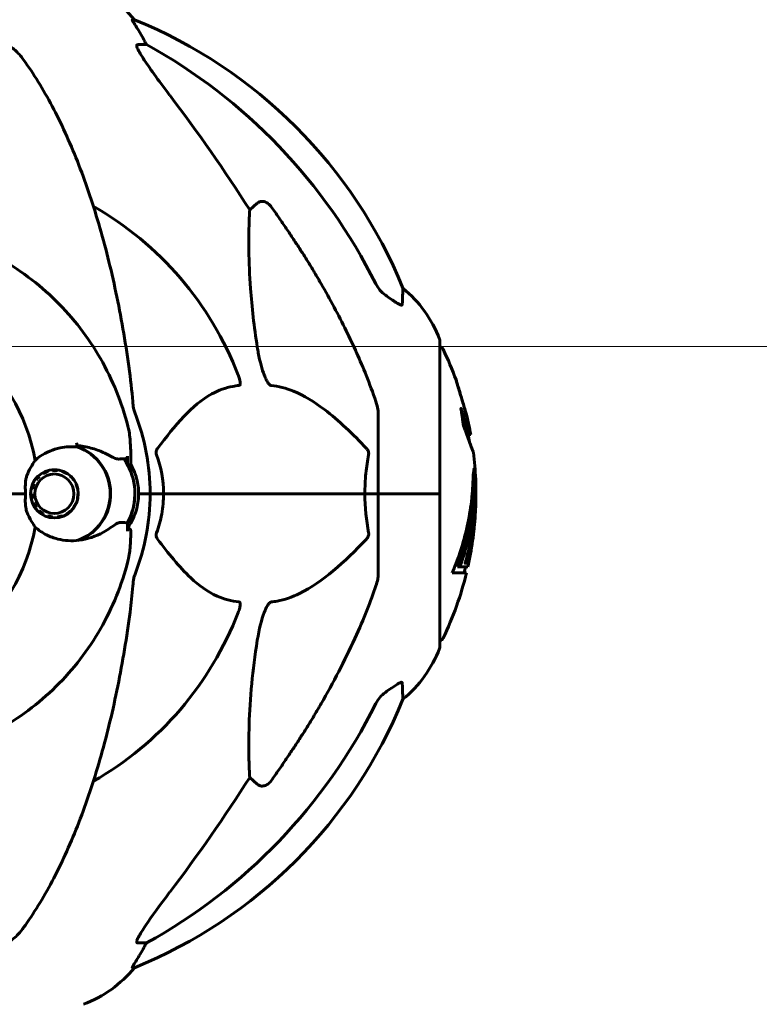
# Model space of a CAD drawing. Units: millimetres. Extents: x 5586 to 12481, y -1000 to 12805.
# Drawn here: x 9804 to 9955, y 10789 to 10990 of the extents above; entities that cross this region are included whole.
import ezdxf

# ---------------------------------------------------------------- set-up
doc = ezdxf.new("R2010")
doc.units = ezdxf.units.MM
doc.header["$LTSCALE"] = 50
doc.layers.add('Widoczne (ISO)', color=7, linetype='Continuous', lineweight=60)
doc.layers.add('Wymiar (ISO)', color=116, linetype='Continuous', lineweight=18)
doc.styles.add('Tekst etykiety (ISO)', font='tahoma.ttf')
doc.dimstyles.new('Domyślne (ISO)', dxfattribs={"dimscale": 50, "dimtxt": 3.5, "dimasz": 2.5, "dimexe": 3.175, "dimexo": 0, "dimgap": 0.762, "dimtad": 1, "dimtoh": 1, "dimdec": 0, "dimrnd": 1e-08, "dimzin": 0, "dimtxsty": 'Tekst etykiety (ISO)', "dimcen": 0.09, "dimdle": 10, "dimclrd": 256, "dimclre": 256, "dimclrt": 256, "dimadec": 0, "dimazin": 0, "dimtfac": 0.714286, "dimtdec": 0, "dimtmove": 0, "dimatfit": 3, "dimfxl": 0, "dimtolj": 1, "dimtzin": 0, "dimlwd": -1, "dimlwe": -1, "dimarcsym": 0})

# ---------------------------------------------------------------- blocks, each defined once
blk = doc.blocks.new('*D3')
at = {"layer": 'Defpoints', "color": 0}
for p in [(9785.12, 10923.27), (10245.27, 10923.27), (9208.99, 10393.12)]:
    blk.add_point(p, dxfattribs=at)
at = {"layer": 'Wymiar (ISO)'}
for p, q in [((9785.12, 10923.27), (10404.02, 10923.27)), ((10245.27, 10518.12), (10245.27, 10798.27))]:
    blk.add_line(p, q, dxfattribs=at)
for points in [[(10224.44, 10798.27), (10266.1, 10798.27), (10245.27, 10923.27)], [(10224.44, 10518.12), (10266.1, 10518.12), (10245.27, 10393.12)]]:
    blk.add_solid(points, dxfattribs=at)
at = {"layer": 'Wymiar (ISO)', "insert": (10024.88, 10658.2), "char_height": 175, "attachment_point": 2, "rotation": 90, "style": 'Tekst etykiety (ISO)'}
blk.add_mtext('\\A1;530', dxfattribs=at)

msp = doc.modelspace()

# ---------------------------------------------------------------- linework, layer by layer
at = {"layer": 'Widoczne (ISO)'}
for p, q in [((9827.2, 10990.17), (9826.76, 10990.17)), ((9827.85, 10985.07), (9829.68, 10985.07)), ((9850.79, 10951.22), (9852.35, 10952.6)), ((9889.71, 10893.12), (9889.71, 10924.42)), ((9877.12, 10909.76), (9877.12, 10893.12)), ((9896.04, 10905.24), (9895.53, 10905.24)), ((9825.8, 10899.06), (9825.8, 10900.79)), ((9808.58, 10897.26), (9808.52, 10897.41)), ((9809.46, 10897.83), (9809.48, 10897.67)), ((9810.44, 10897.87), (9810.45, 10898.05)), ((9811.47, 10898.03), (9811.43, 10897.87)), ((9812.39, 10897.67), (9812.45, 10897.79)), ((9812.39, 10897.67), (9812.75, 10897.67)), ((9813.36, 10897.35), (9813.29, 10897.26)), ((9806.5, 10895.14), (9806.63, 10895.07)), ((9807.12, 10895.93), (9807.01, 10896.03)), ((9807.7, 10896.8), (9807.78, 10896.67)), ((9814.09, 10896.67), (9814.15, 10896.73)), ((9814.09, 10896.67), (9814.22, 10896.67)), ((9814.81, 10895.97), (9814.75, 10895.93)), ((9815.24, 10895.07), (9815.29, 10895.09)), ((9815.24, 10895.07), (9815.3, 10895.07)), ((9804.87, 10893.12), (9797.93, 10893.12)), ((9804.87, 10893.12), (9798.47, 10893.12)), ((9806.08, 10893.12), (9806.22, 10893.12)), ((9806.33, 10894.12), (9806.19, 10894.15)), ((9815.59, 10894.13), (9815.54, 10894.12)), ((9815.64, 10893.12), (9815.7, 10893.12)), ((9815.64, 10893.12), (9815.7, 10893.12)), ((9828.06, 10893.12), (9830.42, 10893.12)), ((9828.06, 10893.12), (9830.42, 10893.12)), ((9830.42, 10893.12), (9833.16, 10893.12)), ((9833.16, 10893.12), (9830.42, 10893.12)), ((9833.16, 10893.12), (9874.37, 10893.12)), ((9874.37, 10893.12), (9833.16, 10893.12)), ((9874.37, 10893.12), (9877.12, 10893.12)), ((9877.12, 10893.12), (9874.37, 10893.12)), ((9889.65, 10893.12), (9877.12, 10893.12)), ((9877.12, 10876.48), (9877.12, 10893.12)), ((9889.65, 10893.12), (9877.12, 10893.12)), ((9889.71, 10893.12), (9889.65, 10893.12)), ((9889.65, 10893.12), (9889.71, 10893.12)), ((9889.71, 10861.82), (9889.71, 10893.12)), ((9896.97, 10894.55), (9896.47, 10894.55)), ((9806.33, 10892.13), (9806.19, 10892.09)), ((9806.5, 10891.11), (9806.63, 10891.18)), ((9815.24, 10891.18), (9815.29, 10891.16)), ((9815.59, 10892.12), (9815.54, 10892.13)), ((9815.54, 10892.13), (9815.6, 10892.13)), ((9807.12, 10890.32), (9807.01, 10890.21)), ((9807.7, 10889.45), (9807.78, 10889.58)), ((9808.58, 10888.99), (9808.52, 10888.84)), ((9813.36, 10888.9), (9813.29, 10888.99)), ((9813.29, 10888.99), (9813.49, 10888.99)), ((9814.09, 10889.58), (9814.15, 10889.51)), ((9814.81, 10890.28), (9814.74, 10890.32)), ((9814.74, 10890.32), (9814.83, 10890.32)), ((9809.45, 10888.42), (9809.48, 10888.58)), ((9810.44, 10888.37), (9810.45, 10888.2)), ((9811.47, 10888.22), (9811.43, 10888.37)), ((9811.43, 10888.37), (9812.19, 10888.37)), ((9812.39, 10888.58), (9812.45, 10888.46)), ((9825.8, 10887.19), (9825.8, 10885.46)), ((9894.25, 10879.33), (9893.73, 10879.33)), ((9894.94, 10878.92), (9894.88, 10878.92)), ((9895.28, 10878.99), (9894.9, 10878.99)), ((9892.25, 10876.96), (9895.18, 10876.96)), ((9893.84, 10878.15), (9893.31, 10878.15)), ((9895.46, 10878.15), (9893.84, 10878.15)), ((9852.35, 10833.65), (9850.79, 10835.03)), ((9829.68, 10801.17), (9827.85, 10801.17)), ((9826.76, 10796.08), (9827.2, 10796.08))]:
    msp.add_line(p, q, dxfattribs=at)
for centre, radius, start, end in [((9807.89, 10974.28), 25, 39.4456, 69.1867), ((9789.53, 10897.53), 100, 22.1283, 67.8717), ((9785.12, 10893.12), 67.82, 20.9978, 60.2417), ((9866.28, 10915.9), 25, 20.8133, 50.5544), ((9888.71, 10924.42), 1, 0, 20.8133), ((9889.49, 10922.27), 1, 25.6136, 77.2644), ((9828.69, 10893.12), 68.43, 19.8947, 25.6136), ((9785.12, 10893.12), 45.3, 0, 21.5519), ((9828.69, 10893.12), 68.43, 10.1976, 13.4214), ((9828.69, 10893.12), 67.93, 9.0009, 10.2734), ((9828.69, 10893.12), 68.43, 2.493, 7.0617), ((9785.12, 10893.12), 45.3, 338.4481, 0), ((9828.69, 10893.12), 68.43, 347.3579, 356.3934), ((9828.69, 10893.12), 68.43, 334.3864, 346.3395), ((9828.69, 10893.12), 67.93, 346.237, 347.2633), ((9785.12, 10893.12), 67.82, 299.7583, 339.0022), ((9889.49, 10863.97), 1, 282.7356, 334.3864), ((9866.28, 10870.35), 25, 309.4456, 339.1867), ((9888.71, 10861.82), 1, 339.1867, 0), ((9789.53, 10888.71), 100, 292.1283, 337.8717), ((9807.89, 10811.96), 25, 290.8133, 320.5544)]:
    msp.add_arc(centre, radius, start, end, dxfattribs=at)
for centre, major_axis, ratio, start_param, end_param in [((9807.47, 10974.28), (0, 25), 0.981627, 5.186181, 5.24781), ((9833.68, 10987.97), (0, -5), 0.981627, 5.186181, 5.330784), ((9776.02, 10883.89), (0, 115), 0.981627, 5.18345, 5.787892), ((9594.92, 10752.93), (0, -345), 0.906308, 2.183097, 2.269068), ((9769.34, 10893.12), (0, 38.66), 0.986187, 4.889732, 6.329646), ((9770.21, 10893.12), (0, -46.93), 0.986187, 1.775876, 1.795171), ((9812.3, 10893.12), (0, 10.17), 0.986187, 3.501299, 5.958125), ((9812.27, 10893.12), (0, 10.11), 0.986187, 3.473919, 5.950859), ((9814.95, 10893.12), (0, 12.5), 0.986187, 4.217455, 5.322354), ((9814.95, 10893.12), (0, -12.5), 0.986187, 1.075862, 2.06573), ((9769.34, 10893.12), (0, -38.66), 0.986187, 6.236724, 7.676638), ((9828.69, 10895.69), (67.74, 0), 0.864029, 5.978795, 5.999937), ((9828.69, 10895.69), (68.24, 0), 0.864029, 5.981102, 6.002075), ((9776.02, 10902.35), (0, 115), 0.981627, 3.636886, 4.241328), ((9594.92, 11033.32), (0, 345), 0.906308, 4.014117, 4.100088), ((9807.47, 10811.96), (0, 25), 0.981627, 4.176968, 4.238597), ((9833.68, 10798.28), (0, -5), 0.981627, 4.093994, 4.238597)]:
    msp.add_ellipse(centre, major_axis=major_axis, ratio=ratio, start_param=start_param, end_param=end_param, dxfattribs=at)
for major_axis in [(0, 4.95), (0, 4.05)]:
    msp.add_ellipse((9810.81, 10893.12), major_axis=major_axis, ratio=0.986187, dxfattribs=at)
for points, knots in [([(9828.58, 10987.04), (9828.19, 10987.71), (9827.79, 10988.37), (9827.22, 10989.29), (9827.02, 10989.61), (9826.84, 10989.93), (9826.79, 10990.02), (9826.75, 10990.11), (9826.75, 10990.13), (9826.75, 10990.16), (9826.75, 10990.17), (9826.76, 10990.17)], [0, 0, 0, 0, 0.2355522, 0.2355522, 0.4078692, 0.4078692, 0.4868555, 0.4868555, 0.5223203, 0.5223203, 0.5562282, 0.5562282, 0.5562282, 0.5562282]), ([(9801.88, 10984.61), (9802.21, 10984.4), (9802.53, 10984.15), (9803.35, 10983.4), (9803.92, 10982.76), (9804.5, 10981.96)], [0.1601511, 0.1601511, 0.1601511, 0.1601511, 0.2789651, 0.2789651, 0.5122097, 0.5122097, 0.5122097, 0.5122097]), ([(9827.85, 10985.07), (9827.76, 10985.07), (9827.71, 10985.03), (9827.65, 10984.88), (9827.65, 10984.78), (9827.69, 10984.64), (9827.7, 10984.63), (9827.7, 10984.61)], [-0.6576908, -0.6576908, -0.6576908, -0.6576908, -0.5826884, -0.5826884, -0.5093339, -0.5093339, -0.502027, -0.502027, -0.502027, -0.502027]), ([(9834.41, 10974.73), (9832.01, 10977.89), (9830.16, 10980.45), (9828.39, 10983.2), (9827.99, 10983.91), (9827.76, 10984.47), (9827.73, 10984.55), (9827.7, 10984.61)], [0, 0, 0, 0, 1.237629, 1.237629, 1.877414, 1.877414, 1.97501, 1.97501, 1.97501, 1.97501]), ([(9826.05, 10919.22), (9825.33, 10924.39), (9824.45, 10929.46), (9822.38, 10939.22), (9821.21, 10943.9), (9818.58, 10952.85), (9817.11, 10957.14), (9813.92, 10965.21), (9812.19, 10968.99), (9808.51, 10975.94), (9806.56, 10979.1), (9804.5, 10981.96)], [3.005579, 3.005579, 3.005579, 3.005579, 4.598334, 4.598334, 6.191088, 6.191088, 7.783843, 7.783843, 9.376598, 9.376598, 10.969353, 10.969353, 10.969353, 10.969353]), ([(9852.35, 10952.6), (9852.53, 10952.75), (9852.77, 10952.88), (9853.23, 10952.99), (9853.53, 10952.98), (9853.77, 10952.92), (9854.02, 10952.85), (9854.3, 10952.72), (9854.75, 10952.4), (9855, 10952.14), (9855.18, 10951.89), (9855.18, 10951.89), (9855.18, 10951.89)], [1.1896126, 1.1896126, 1.1896126, 1.1896126, 1.2625416, 1.2625416, 1.3451697, 1.3451697, 1.3451697, 1.4294982, 1.4294982, 1.5235044, 1.5235044, 1.5244962, 1.5244962, 1.5244962, 1.5244962]), ([(9852.35, 10923.13), (9851.69, 10927.34), (9851.24, 10931.35), (9850.55, 10940.68), (9850.55, 10945.62), (9850.73, 10950.17), (9850.76, 10950.7), (9850.79, 10951.22)], [-5.840532, -5.840532, -5.840532, -5.840532, -4.31233, -4.31233, -2.04169, -2.04169, -1.725442, -1.725442, -1.725442, -1.725442]), ([(9825.86, 10906.95), (9824.62, 10911.78), (9822.73, 10916.45), (9817.76, 10925.11), (9814.69, 10929.1), (9807.58, 10936.11), (9803.54, 10939.13), (9794.79, 10943.96), (9790.09, 10945.77), (9780.35, 10948.04), (9775.33, 10948.5), (9770.34, 10948.26)], [3.395933, 3.395933, 3.395933, 3.395933, 3.668517, 3.668517, 3.9411, 3.9411, 4.213683, 4.213683, 4.486267, 4.486267, 4.75885, 4.75885, 4.75885, 4.75885]), ([(9865.42, 10936.1), (9867.23, 10932.96), (9868.95, 10929.75), (9872.02, 10923.5), (9873.4, 10920.46), (9875.34, 10915.59), (9876.01, 10913.8), (9876.61, 10911.99)], [-2.923859, -2.923859, -2.923859, -2.923859, -1.830403, -1.830403, -0.841646, -0.841646, -0.273627, -0.273627, -0.273627, -0.273627]), ([(9876.62, 10936.08), (9876.85, 10935.63), (9877.13, 10935.2), (9877.79, 10934.43), (9878.16, 10934.08), (9878.57, 10933.79)], [0, 0, 0, 0, 0.1541921, 0.1541921, 0.3066562, 0.3066562, 0.3066562, 0.3066562]), ([(9882.02, 10931.85), (9882.02, 10931.8), (9881.99, 10931.76), (9881.91, 10931.73), (9881.86, 10931.73), (9881.71, 10931.76), (9881.61, 10931.79), (9881.35, 10931.92), (9881.17, 10932.02), (9880.7, 10932.3), (9880.37, 10932.52), (9879.63, 10933.03), (9879.25, 10933.3), (9878.89, 10933.57)], [0, 0, 0, 0, 0.0405527, 0.0405527, 0.0770027, 0.0770027, 0.1196644, 0.1196644, 0.1860906, 0.1860906, 0.2931262, 0.2931262, 0.4025768, 0.4025768, 0.4025768, 0.4025768]), ([(9882.16, 10935.2), (9882.16, 10935.2), (9882.16, 10935.1), (9882.13, 10934.43), (9882.09, 10933.4), (9882.02, 10931.85)], [-2.22432, -2.22432, -2.22432, -2.22432, -1.710872, -1.710872, -0.498651, -0.498651, -0.498651, -0.498651]), ([(9855.18, 10915.28), (9855.18, 10915.28), (9855.17, 10915.29), (9855.12, 10915.29), (9855.07, 10915.31), (9854.96, 10915.38), (9854.9, 10915.42), (9854.76, 10915.56), (9854.67, 10915.66), (9854.45, 10915.97), (9854.31, 10916.22), (9854.03, 10916.77), (9853.89, 10917.11), (9853.77, 10917.43), (9853.33, 10918.57), (9852.9, 10920.11), (9852.48, 10922.34), (9852.42, 10922.74), (9852.35, 10923.13)], [3.5334714, 3.5334714, 3.5334714, 3.5334714, 3.5360525, 3.5360525, 3.5562458, 3.5562458, 3.5793269, 3.5793269, 3.6167663, 3.6167663, 3.6956214, 3.6956214, 3.804605, 3.804605, 3.804605, 4.1935737, 4.1935737, 4.2774028, 4.2774028, 4.2774028, 4.2774028]), ([(9848.44, 10917.43), (9848.65, 10916.86), (9848.79, 10916.38), (9848.86, 10915.87), (9848.87, 10915.71), (9848.83, 10915.5), (9848.81, 10915.43), (9848.74, 10915.34), (9848.7, 10915.31), (9848.63, 10915.29), (9848.62, 10915.29), (9848.6, 10915.28)], [4.692072, 4.692072, 4.692072, 4.692072, 4.8854145, 4.8854145, 4.96663, 4.96663, 5.010038, 5.010038, 5.039388, 5.039388, 5.0498949, 5.0498949, 5.0498949, 5.0498949]), ([(9848.6, 10915.28), (9848.18, 10915.24), (9847.77, 10915.18), (9845.82, 10914.82), (9844.39, 10914.29), (9838.9, 10911.29), (9835.54, 10907.16), (9831.94, 10902.41)], [-3.292921, -3.292921, -3.292921, -3.292921, -3.092582, -3.092582, -2.344532, -2.344532, -0.096806, -0.096806, -0.096806, -0.096806]), ([(9874.69, 10902.41), (9872.01, 10905.27), (9869.06, 10908.11), (9864.04, 10911.91), (9861.93, 10913.22), (9858.2, 10914.74), (9856.68, 10915.13), (9855.18, 10915.28)], [-3.381682, -3.381682, -3.381682, -3.381682, -2.051079, -2.051079, -1.136838, -1.136838, -0.473976, -0.473976, -0.473976, -0.473976]), ([(9894.16, 10912.71), (9894.17, 10912.66), (9894.18, 10912.62), (9894.35, 10912.08), (9894.5, 10911.57), (9894.76, 10910.68), (9894.88, 10910.28), (9895.07, 10909.64), (9895.14, 10909.39), (9895.21, 10909.14), (9895.23, 10909.07), (9895.25, 10909.01), (9895.25, 10909), (9895.25, 10909.02), (9895.24, 10909.04), (9895.2, 10909.17), (9895.16, 10909.31), (9895.04, 10909.71), (9894.96, 10909.97), (9894.77, 10910.6), (9894.66, 10910.98), (9894.41, 10911.84), (9894.26, 10912.31), (9893.99, 10913.24), (9893.84, 10913.74), (9893.55, 10914.7), (9893.43, 10915.1), (9893.23, 10915.74), (9893.16, 10916), (9893.08, 10916.26), (9893.06, 10916.33), (9893.04, 10916.4), (9893.03, 10916.41), (9893.04, 10916.41), (9893.04, 10916.39), (9893.08, 10916.28), (9893.11, 10916.17), (9893.21, 10915.84), (9893.28, 10915.6), (9893.43, 10915.12), (9893.5, 10914.9), (9893.64, 10914.44), (9893.7, 10914.22), (9893.78, 10913.98), (9893.92, 10913.5), (9894.05, 10913.05), (9894.16, 10912.71)], [0.159159, 0.159159, 0.159159, 0.159159, 0.180111, 0.180111, 0.432887, 0.432887, 0.66828, 0.66828, 0.889618, 0.889618, 1.015058, 1.015058, 1.108024, 1.108024, 1.208211, 1.208211, 1.376536, 1.376536, 1.554821, 1.554821, 1.748254, 1.748254, 1.955654, 1.955654, 2.151012, 2.151012, 2.317406, 2.317406, 2.471692, 2.471692, 2.561266, 2.561266, 2.625626, 2.625626, 2.692428, 2.692428, 2.798364, 2.798364, 2.921705, 2.921705, 3.009026, 3.009026, 3.087627, 3.087627, 3.087627, 3.246786, 3.246786, 3.246786, 3.246786]), ([(9826.86, 10911.99), (9826.91, 10911.51), (9826.95, 10911.04), (9827.08, 10910.3), (9827.15, 10910.01), (9827.25, 10909.76)], [0, 0, 0, 0, 0.1541752, 0.1541752, 0.2866473, 0.2866473, 0.2866473, 0.2866473]), ([(9877.12, 10909.76), (9877.12, 10909.97), (9877.09, 10910.19), (9876.96, 10910.85), (9876.82, 10911.36), (9876.61, 10911.99)], [0, 0, 0, 0, 0.0651008, 0.0651008, 0.1767336, 0.1767336, 0.1767336, 0.1767336]), ([(9895.78, 10903.76), (9895.85, 10903.57), (9895.92, 10903.39), (9896.23, 10902.55), (9896.41, 10902.06), (9896.54, 10901.69), (9896.57, 10901.62), (9896.59, 10901.56), (9896.6, 10901.54), (9896.6, 10901.53), (9896.6, 10901.54), (9896.58, 10901.58), (9896.57, 10901.61), (9896.51, 10901.78), (9896.44, 10901.96), (9896.25, 10902.48), (9896.1, 10902.9), (9895.63, 10904.18), (9895.42, 10904.73), (9895.15, 10905.43), (9895.05, 10905.7), (9894.86, 10906.21), (9894.77, 10906.44), (9894.62, 10906.85), (9894.59, 10906.94), (9894.54, 10907.08), (9894.52, 10907.11), (9894.51, 10907.14), (9894.51, 10907.15), (9894.5, 10907.16), (9894.5, 10907.17), (9894.5, 10907.18), (9894.5, 10907.18), (9894.5, 10907.19), (9894.5, 10907.19), (9894.5, 10907.21), (9894.5, 10907.22), (9894.49, 10907.23), (9894.49, 10907.25), (9894.49, 10907.35), (9894.48, 10907.42), (9894.42, 10907.84), (9894.42, 10907.97), (9894.29, 10908.92), (9894.25, 10909.17), (9894.18, 10909.66), (9894.17, 10909.77), (9894.1, 10910.2), (9894.06, 10910.38), (9894.04, 10910.5), (9894.03, 10910.52), (9894.03, 10910.55), (9894.02, 10910.57), (9894.02, 10910.58), (9894.02, 10910.58), (9894.02, 10910.58), (9894.02, 10910.58), (9894.02, 10910.58), (9894.02, 10910.59), (9894.02, 10910.59), (9894.02, 10910.59), (9894.02, 10910.59), (9894.02, 10910.59), (9894.02, 10910.59), (9894.02, 10910.59), (9894.03, 10910.59), (9894.03, 10910.59), (9894.03, 10910.58), (9894.03, 10910.57), (9894.04, 10910.55), (9894.05, 10910.53), (9894.15, 10910.29), (9894.21, 10910.11), (9894.61, 10909.03), (9894.88, 10908.34), (9895.32, 10907.17), (9895.63, 10906.34), (9895.91, 10905.58), (9895.97, 10905.43), (9896.02, 10905.3), (9896.03, 10905.27), (9896.04, 10905.24), (9896.04, 10905.24), (9896.04, 10905.24)], [3.227902, 3.227902, 3.227902, 3.227902, 3.582662, 3.582662, 5.020836, 5.020836, 5.494911, 5.494911, 5.785278, 5.785278, 6.046356, 6.046356, 6.380431, 6.380431, 7.048375, 7.048375, 7.695694, 7.695694, 8.13367, 8.13367, 8.379756, 8.379756, 8.571324, 8.571324, 8.692566, 8.692566, 8.751433, 8.751433, 8.771919, 8.771919, 8.785911, 8.785911, 8.794965, 8.794965, 8.807208, 8.807208, 8.832194, 8.832194, 8.853922, 8.853922, 8.928845, 8.928845, 9.13158, 9.13158, 9.203479, 9.203479, 9.29044, 9.29044, 9.379579, 9.379579, 9.394239, 9.394239, 9.406798, 9.406798, 9.40982, 9.40982, 9.411393, 9.411393, 9.412538, 9.412538, 9.413951, 9.413951, 9.416417, 9.416417, 9.419133, 9.419133, 9.422197, 9.422197, 9.426989, 9.426989, 9.440756, 9.440756, 9.579448, 9.579448, 9.875519, 9.875519, 10.245186, 10.245186, 10.382811, 10.382811, 10.442767, 10.442767, 10.477447, 10.477447, 10.477447, 10.477447]), ([(9894.37, 10908.33), (9894.51, 10907.94), (9894.69, 10907.49), (9895.2, 10906.12), (9895.37, 10905.67), (9895.51, 10905.3), (9895.53, 10905.24), (9895.53, 10905.24)], [-6.481592, -6.481592, -6.481592, -6.481592, -5.878145, -5.878145, -4.467153, -4.467153, -3.585836, -3.585836, -3.585836, -3.585836]), ([(9825.86, 10906.95), (9826.08, 10906.12), (9826.15, 10905.59), (9826.28, 10904.5), (9826.32, 10904), (9826.39, 10903), (9826.41, 10902.53), (9826.45, 10901.59), (9826.46, 10901.13), (9826.48, 10900.2), (9826.49, 10899.74), (9826.49, 10899.18), (9826.5, 10899.09), (9826.5, 10899.01)], [7.7360131, 7.7360131, 7.7360131, 7.7360131, 7.8462074, 7.8462074, 7.9827698, 7.9827698, 8.1193321, 8.1193321, 8.2558945, 8.2558945, 8.3924568, 8.3924568, 8.4188249, 8.4188249, 8.4188249, 8.4188249]), ([(9806.86, 10899.94), (9807.2, 10900.25), (9807.56, 10900.53), (9809.17, 10901.65), (9810.56, 10902.22), (9813.16, 10902.75), (9814.35, 10902.81), (9815.52, 10902.68)], [-2.553905, -2.553905, -2.553905, -2.553905, -2.410923, -2.410923, -1.933986, -1.933986, -1.54469, -1.54469, -1.54469, -1.54469]), ([(9815.46, 10902.98), (9815.94, 10902.94), (9816.41, 10902.88), (9817.35, 10902.71), (9817.83, 10902.6), (9818.74, 10902.36), (9819.18, 10902.22), (9820.03, 10901.91), (9820.43, 10901.74), (9821.22, 10901.39), (9821.59, 10901.2), (9821.95, 10901)], [0.0093063, 0.0093063, 0.0093063, 0.0093063, 0.1751235, 0.1751235, 0.3502469, 0.3502469, 0.5253704, 0.5253704, 0.7004938, 0.7004938, 0.8756173, 0.8756173, 0.8756173, 0.8756173]), ([(9831.73, 10901.11), (9831.68, 10901.22), (9831.66, 10901.34), (9831.63, 10901.59), (9831.64, 10901.7), (9831.69, 10901.94), (9831.73, 10902.06), (9831.83, 10902.25), (9831.88, 10902.34), (9831.94, 10902.41)], [0.66790836, 0.66790836, 0.66790836, 0.66790836, 0.68756319, 0.68756319, 0.70698655, 0.70698655, 0.72910654, 0.72910654, 0.74763999, 0.74763999, 0.74763999, 0.74763999]), ([(9874.37, 10893.12), (9874.37, 10894.49), (9874.44, 10895.9), (9874.71, 10898.58), (9874.9, 10899.86), (9875.13, 10901.11)], [0, 0, 0, 0, 0.4098083, 0.4098083, 0.7872958, 0.7872958, 0.7872958, 0.7872958]), ([(9874.69, 10902.41), (9874.7, 10902.4), (9874.7, 10902.39), (9874.84, 10902.25), (9874.95, 10902.09), (9875.09, 10901.79), (9875.12, 10901.67), (9875.16, 10901.41), (9875.16, 10901.3), (9875.14, 10901.16), (9875.14, 10901.13), (9875.13, 10901.11)], [0.8751293, 0.8751293, 0.8751293, 0.8751293, 0.8786792, 0.8786792, 0.9337906, 0.9337906, 0.9692974, 0.9692974, 1.0016433, 1.0016433, 1.0082698, 1.0082698, 1.0082698, 1.0082698]), ([(9805.19, 10896.86), (9805.41, 10897.42), (9805.67, 10897.94), (9806.24, 10898.98), (9806.56, 10899.49), (9806.86, 10899.94)], [0, 0, 0, 0, 0.2028161, 0.2028161, 0.4461333, 0.4461333, 0.4461333, 0.4461333]), ([(9821.95, 10901), (9822.12, 10900.91), (9822.29, 10900.82), (9822.62, 10900.65), (9822.77, 10900.58), (9823.07, 10900.44), (9823.21, 10900.39), (9823.48, 10900.3), (9823.62, 10900.26), (9823.87, 10900.22), (9824, 10900.21), (9824.12, 10900.22)], [0, 0, 0, 0, 0.0831461, 0.0831461, 0.1662923, 0.1662923, 0.2494384, 0.2494384, 0.3325845, 0.3325845, 0.4157306, 0.4157306, 0.4157306, 0.4157306]), ([(9824.12, 10900.22), (9824.22, 10900.23), (9824.32, 10900.24), (9824.5, 10900.25), (9824.59, 10900.26), (9824.76, 10900.27), (9824.84, 10900.28), (9824.99, 10900.28), (9825.06, 10900.28), (9825.19, 10900.29), (9825.25, 10900.29), (9825.31, 10900.29)], [-1.2620829, -1.2620829, -1.2620829, -1.2620829, -1.1493558, -1.1493558, -1.0366287, -1.0366287, -0.9239015, -0.9239015, -0.8111744, -0.8111744, -0.6984473, -0.6984473, -0.6984473, -0.6984473]), ([(9825.8, 10900.79), (9825.8, 10900.72), (9825.79, 10900.66), (9825.74, 10900.54), (9825.71, 10900.48), (9825.62, 10900.39), (9825.56, 10900.35), (9825.44, 10900.3), (9825.38, 10900.29), (9825.31, 10900.29), (9825.31, 10900.29), (9825.31, 10900.29)], [0, 0, 0, 0, 0.01953222, 0.01953222, 0.03906445, 0.03906445, 0.05859667, 0.05859667, 0.07812889, 0.07812889, 0.07878525, 0.07878525, 0.07878525, 0.07878525]), ([(9825.8, 10886.12), (9826.03, 10886.44), (9826.24, 10886.77), (9827.06, 10888.2), (9827.51, 10889.35), (9828.01, 10891.62), (9828.1, 10892.73), (9827.97, 10894.9), (9827.76, 10895.97), (9827.17, 10897.7), (9826.86, 10898.38), (9826.5, 10899.03)], [2.517596, 2.517596, 2.517596, 2.517596, 2.612724, 2.612724, 2.91958, 2.91958, 3.20149, 3.20149, 3.477188, 3.477188, 3.660666, 3.660666, 3.660666, 3.660666]), ([(9892.25, 10876.96), (9892.42, 10877.35), (9892.58, 10877.74), (9893.17, 10879.21), (9893.57, 10880.3), (9895.03, 10884.74), (9895.79, 10888.15), (9896.27, 10892.25), (9896.33, 10892.91), (9896.42, 10894.04), (9896.45, 10894.49), (9896.52, 10895.88), (9896.53, 10896.45), (9896.59, 10897.22), (9896.61, 10897.4), (9896.64, 10897.63), (9896.65, 10897.7), (9896.69, 10898.06), (9896.71, 10898.19), (9896.76, 10898.24), (9896.77, 10898.24), (9896.84, 10898.16), (9896.89, 10897.96), (9896.94, 10897.58), (9896.97, 10897.35), (9897, 10896.96), (9897.01, 10896.86), (9897.02, 10896.73), (9897.02, 10896.69), (9897.03, 10896.6), (9897.03, 10896.55), (9897.03, 10896.4), (9897.04, 10896.29), (9897.06, 10895.85), (9897.07, 10895.39), (9897.08, 10894.2), (9897.07, 10893.87), (9897.07, 10893.36), (9897.06, 10893.28), (9897.06, 10893.23), (9897.06, 10893.22), (9897.06, 10893.21), (9897.06, 10893.21), (9897.06, 10893.2), (9897.06, 10893.2), (9897.06, 10893.2), (9897.06, 10893.21), (9897.06, 10893.21), (9897.06, 10893.22), (9897.06, 10893.25), (9897.06, 10893.27), (9897.05, 10893.44), (9897.04, 10893.7), (9897.03, 10894.09), (9897.02, 10894.24), (9897, 10894.43), (9897, 10894.48), (9896.98, 10894.56), (9896.97, 10894.56), (9896.95, 10894.53), (9896.93, 10894.47), (9896.91, 10894.29), (9896.9, 10894.17), (9896.89, 10894.02), (9896.89, 10893.93), (9896.86, 10893.23), (9896.81, 10892.37), (9896.73, 10891.31), (9896.69, 10890.89), (9896.54, 10889.46), (9896.41, 10888.44), (9895.99, 10885.84), (9895.66, 10884.26), (9895.07, 10882.04), (9894.91, 10881.47), (9894.59, 10880.41), (9894.42, 10879.89), (9894.25, 10879.33)], [0, 0, 0, 0, 0.142459, 0.142459, 0.538573, 0.538573, 1.736918, 1.736918, 1.965538, 1.965538, 2.132306, 2.132306, 2.520461, 2.520461, 2.650498, 2.650498, 2.712235, 2.712235, 2.985498, 2.985498, 3.118451, 3.118451, 3.52075, 3.52075, 3.794393, 3.794393, 3.840632, 3.840632, 3.860168, 3.860168, 3.879001, 3.879001, 3.910522, 3.910522, 4.008712, 4.008712, 4.141449, 4.141449, 4.181618, 4.181618, 4.194441, 4.194441, 4.201587, 4.201587, 4.207543, 4.207543, 4.214479, 4.214479, 4.225532, 4.225532, 4.247087, 4.247087, 4.326597, 4.326597, 4.394184, 4.394184, 4.438525, 4.438525, 4.490981, 4.490981, 4.591124, 4.591124, 4.705512, 4.705512, 4.811076, 4.811076, 5.155842, 5.155842, 5.391676, 5.391676, 5.957817, 5.957817, 6.847309, 6.847309, 7.218807, 7.218807, 7.573898, 7.573898, 7.573898, 7.573898]), ([(9804.87, 10893.12), (9804.87, 10893.42), (9804.87, 10893.68), (9804.86, 10894.38), (9804.86, 10894.85), (9804.9, 10895.59), (9804.94, 10895.88), (9805.04, 10896.4), (9805.1, 10896.64), (9805.19, 10896.86)], [0, 0, 0, 0, 0.0892681, 0.0892681, 0.2434802, 0.2434802, 0.344433, 0.344433, 0.4329441, 0.4329441, 0.4329441, 0.4329441]), ([(9897.07, 10893.43), (9897.07, 10893.16), (9897.08, 10892.82), (9897.09, 10892.09), (9897.09, 10891.74), (9897.07, 10890.95), (9897.06, 10890.51), (9897.01, 10889.22), (9896.96, 10888.38), (9896.79, 10886.47), (9896.66, 10885.41), (9896.27, 10882.78), (9896.02, 10881.58), (9895.74, 10880.35), (9895.62, 10879.86), (9895.48, 10879.27), (9895.45, 10879.17), (9895.41, 10879.02), (9895.4, 10878.96), (9895.38, 10878.91), (9895.38, 10878.89), (9895.36, 10878.86), (9895.36, 10878.85), (9895.35, 10878.85), (9895.34, 10878.86), (9895.33, 10878.93), (9895.33, 10878.98), (9895.23, 10878.99), (9895.17, 10878.92), (9895.02, 10878.87), (9894.98, 10878.94), (9894.9, 10878.91), (9894.9, 10878.91), (9894.89, 10878.9), (9894.88, 10878.9), (9894.88, 10878.91), (9894.88, 10878.91), (9894.88, 10878.91), (9894.88, 10878.91), (9894.88, 10878.91), (9894.88, 10878.91), (9894.88, 10878.91), (9894.88, 10878.91), (9894.88, 10878.92), (9894.88, 10878.92), (9894.88, 10878.92), (9894.88, 10878.92), (9894.88, 10878.93), (9894.88, 10878.93), (9894.88, 10878.94), (9894.89, 10878.95), (9894.89, 10878.97), (9894.9, 10878.98), (9894.91, 10879.03), (9894.93, 10879.08), (9895, 10879.3), (9895.06, 10879.46), (9895.2, 10880.01), (9895.24, 10880.15), (9895.44, 10880.93), (9895.57, 10881.35), (9895.8, 10882.39), (9896.39, 10884.97), (9896.77, 10887.54), (9897.01, 10890.8), (9897.05, 10891.5), (9897.09, 10892.6), (9897.1, 10893.01), (9897.1, 10893.77), (9897.1, 10894.12), (9897.09, 10895), (9897.08, 10895.4), (9897.06, 10895.88), (9897.06, 10895.99), (9897.05, 10896.1)], [8.75599, 8.75599, 8.75599, 8.75599, 8.803796, 8.803796, 8.848721, 8.848721, 8.906099, 8.906099, 9.020577, 9.020577, 9.168788, 9.168788, 9.395555, 9.395555, 9.53729, 9.53729, 9.564975, 9.564975, 9.586889, 9.586889, 9.603242, 9.603242, 9.622766, 9.622766, 9.658602, 9.658602, 9.763673, 9.763673, 9.867409, 9.867409, 10.00378, 10.00378, 10.014764, 10.014764, 10.053933, 10.053933, 10.061431, 10.061431, 10.065578, 10.065578, 10.068851, 10.068851, 10.072567, 10.072567, 10.079087, 10.079087, 10.086804, 10.086804, 10.097734, 10.097734, 10.117704, 10.117704, 10.163118, 10.163118, 10.290296, 10.290296, 10.805323, 10.805323, 11.039618, 11.039618, 11.405377, 11.405377, 11.405377, 12.314125, 12.314125, 12.566184, 12.566184, 12.717456, 12.717456, 12.850458, 12.850458, 13.059421, 13.059421, 13.13108, 13.13108, 13.13108, 13.13108]), ([(9896.53, 10896.38), (9896.54, 10896.27), (9896.54, 10896.15), (9896.56, 10895.61), (9896.57, 10895.09), (9896.57, 10894.55)], [-2.7240613, -2.7240613, -2.7240613, -2.7240613, -2.6509637, -2.6509637, -2.4420328, -2.4420328, -2.4420328, -2.4420328]), ([(9805.19, 10889.39), (9805.11, 10889.57), (9805.02, 10889.86), (9804.87, 10890.85), (9804.86, 10891.39), (9804.86, 10892.12), (9804.87, 10892.35), (9804.87, 10892.75), (9804.87, 10892.93), (9804.87, 10893.12)], [0, 0, 0, 0, 0.0649331, 0.0649331, 0.1383366, 0.1383366, 0.1704192, 0.1704192, 0.1962839, 0.1962839, 0.1962839, 0.1962839]), ([(9833.16, 10893.12), (9833.16, 10891.76), (9833.04, 10890.35), (9832.53, 10887.67), (9832.18, 10886.38), (9831.73, 10885.14)], [0, 0, 0, 0, 0.4098083, 0.4098083, 0.7872958, 0.7872958, 0.7872958, 0.7872958]), ([(9896.35, 10893.16), (9896.32, 10892.51), (9896.25, 10891.54), (9895.86, 10887.77), (9895.38, 10885.1), (9894.5, 10881.84), (9894.33, 10881.27), (9894.02, 10880.27), (9893.88, 10879.82), (9893.73, 10879.33)], [-1.506655, -1.506655, -1.506655, -1.506655, -1.161163, -1.161163, -0.365164, -0.365164, -0.168623, -0.168623, 0, 0, 0, 0]), ([(9896.47, 10894.55), (9896.46, 10894.55), (9896.46, 10894.55), (9896.45, 10894.54), (9896.45, 10894.53), (9896.45, 10894.53)], [-2.00984737, -2.00984737, -2.00984737, -2.00984737, -1.98154412, -1.98154412, -1.96560712, -1.96560712, -1.96560712, -1.96560712]), ([(9806.86, 10886.3), (9806.63, 10886.66), (9806.38, 10887.04), (9805.8, 10888.04), (9805.47, 10888.68), (9805.19, 10889.39)], [0.0001663, 0.0001663, 0.0001663, 0.0001663, 0.190884, 0.190884, 0.4484016, 0.4484016, 0.4484016, 0.4484016]), ([(9822.24, 10886.11), (9822.71, 10886.44), (9823.13, 10886.73), (9823.85, 10887.16), (9824.14, 10887.27), (9824.36, 10887.25)], [0, 0, 0, 0, 0.2223532, 0.2223532, 0.4551306, 0.4551306, 0.4551306, 0.4551306]), ([(9815.84, 10883.6), (9814.4, 10883.41), (9812.92, 10883.49), (9810.71, 10884.05), (9809.94, 10884.33), (9808.36, 10885.13), (9807.57, 10885.66), (9806.86, 10886.3)], [0, 0, 0, 0, 0.481827, 0.481827, 0.74882, 0.74882, 1.050013, 1.050013, 1.050013, 1.050013]), ([(9822.24, 10886.11), (9821.8, 10885.8), (9821.33, 10885.51), (9819.29, 10884.4), (9817.59, 10883.84), (9815.84, 10883.6)], [0.5724832, 0.5724832, 0.5724832, 0.5724832, 0.6422282, 0.6422282, 0.8608733, 0.8608733, 0.8608733, 0.8608733]), ([(9826.47, 10885.51), (9826.47, 10885.56), (9826.46, 10885.61), (9826.43, 10885.73), (9826.4, 10885.79), (9826.32, 10885.89), (9826.27, 10885.93), (9826.17, 10885.99), (9826.13, 10886), (9826.03, 10886.03), (9825.99, 10886.03), (9825.91, 10886.03), (9825.87, 10886.02), (9825.83, 10886.01), (9825.82, 10886.01), (9825.8, 10886.01)], [0.35014909, 0.35014909, 0.35014909, 0.35014909, 0.36043138, 0.36043138, 0.36829213, 0.36829213, 0.37491804, 0.37491804, 0.38183825, 0.38183825, 0.39016235, 0.39016235, 0.40043425, 0.40043425, 0.40722675, 0.40722675, 0.40722675, 0.40722675]), ([(9826.47, 10885.51), (9826.46, 10885.16), (9826.45, 10884.81), (9826.43, 10884.11), (9826.41, 10883.76), (9826.38, 10883.04), (9826.35, 10882.67), (9826.29, 10881.9), (9826.26, 10881.5), (9826.13, 10880.58), (9826.06, 10880.07), (9825.86, 10879.3)], [6.8916057, 6.8916057, 6.8916057, 6.8916057, 6.9941136, 6.9941136, 7.0966216, 7.0966216, 7.1991296, 7.1991296, 7.3016376, 7.3016376, 7.4041456, 7.4041456, 7.4041456, 7.4041456]), ([(9831.94, 10883.84), (9831.93, 10883.85), (9831.92, 10883.85), (9831.82, 10884), (9831.73, 10884.16), (9831.65, 10884.46), (9831.64, 10884.58), (9831.65, 10884.83), (9831.67, 10884.95), (9831.71, 10885.09), (9831.72, 10885.11), (9831.73, 10885.14)], [0.8751293, 0.8751293, 0.8751293, 0.8751293, 0.8786792, 0.8786792, 0.9337906, 0.9337906, 0.9692974, 0.9692974, 1.0016433, 1.0016433, 1.0082698, 1.0082698, 1.0082698, 1.0082698]), ([(9875.13, 10885.14), (9875.15, 10885.02), (9875.16, 10884.91), (9875.14, 10884.66), (9875.11, 10884.55), (9875.02, 10884.31), (9874.96, 10884.19), (9874.83, 10883.99), (9874.76, 10883.91), (9874.69, 10883.84)], [0.66790836, 0.66790836, 0.66790836, 0.66790836, 0.68756319, 0.68756319, 0.70698655, 0.70698655, 0.72910654, 0.72910654, 0.74763999, 0.74763999, 0.74763999, 0.74763999]), ([(9831.94, 10883.84), (9834.1, 10880.98), (9836.34, 10878.14), (9840.4, 10874.34), (9842.17, 10873.03), (9845.58, 10871.5), (9847.06, 10871.11), (9848.6, 10870.96)], [-3.381637, -3.381637, -3.381637, -3.381637, -2.051466, -2.051466, -1.136841, -1.136841, -0.473976, -0.473976, -0.473976, -0.473976]), ([(9855.18, 10870.96), (9855.59, 10871), (9856, 10871.06), (9857.95, 10871.43), (9859.48, 10871.96), (9865.65, 10874.96), (9870.22, 10879.08), (9874.69, 10883.84)], [-3.292921, -3.292921, -3.292921, -3.292921, -3.092582, -3.092582, -2.344532, -2.344532, -0.096806, -0.096806, -0.096806, -0.096806]), ([(9825.86, 10879.3), (9824.62, 10874.47), (9822.73, 10869.8), (9817.76, 10861.14), (9814.69, 10857.15), (9807.58, 10850.14), (9803.54, 10847.12), (9794.79, 10842.29), (9790.09, 10840.48), (9780.35, 10838.21), (9775.33, 10837.75), (9770.34, 10837.98)], [3.395933, 3.395933, 3.395933, 3.395933, 3.668517, 3.668517, 3.9411, 3.9411, 4.213683, 4.213683, 4.486267, 4.486267, 4.75885, 4.75885, 4.75885, 4.75885]), ([(9827.25, 10876.48), (9827.17, 10876.28), (9827.11, 10876.06), (9826.98, 10875.4), (9826.92, 10874.88), (9826.86, 10874.26)], [0, 0, 0, 0, 0.0651008, 0.0651008, 0.1767336, 0.1767336, 0.1767336, 0.1767336]), ([(9876.61, 10874.26), (9876.77, 10874.74), (9876.91, 10875.21), (9877.08, 10875.95), (9877.12, 10876.23), (9877.12, 10876.48)], [0, 0, 0, 0, 0.1541752, 0.1541752, 0.2866473, 0.2866473, 0.2866473, 0.2866473]), ([(9826.05, 10867.03), (9826.14, 10867.64), (9826.22, 10868.26), (9826.52, 10870.65), (9826.71, 10872.45), (9826.86, 10874.26)], [-1.0396624, -1.0396624, -1.0396624, -1.0396624, -0.8416464, -0.8416464, -0.2736271, -0.2736271, -0.2736271, -0.2736271]), ([(9876.61, 10874.26), (9875.58, 10871.17), (9874.18, 10867.56), (9870.23, 10858.9), (9867.9, 10854.45), (9865.42, 10850.15)], [-2.891192, -2.891192, -2.891192, -2.891192, -1.528318, -1.528318, 0, 0, 0, 0]), ([(9848.6, 10870.96), (9848.6, 10870.96), (9848.61, 10870.96), (9848.66, 10870.95), (9848.7, 10870.93), (9848.77, 10870.87), (9848.8, 10870.83), (9848.85, 10870.69), (9848.86, 10870.59), (9848.86, 10870.27), (9848.81, 10870.02), (9848.67, 10869.48), (9848.56, 10869.14), (9848.44, 10868.82)], [3.5334714, 3.5334714, 3.5334714, 3.5334714, 3.5360525, 3.5360525, 3.5562458, 3.5562458, 3.5793269, 3.5793269, 3.6167663, 3.6167663, 3.6956214, 3.6956214, 3.804605, 3.804605, 3.804605, 3.804605]), ([(9852.35, 10863.12), (9852.72, 10865.45), (9853.23, 10867.43), (9853.77, 10868.82), (9853.99, 10869.39), (9854.21, 10869.86), (9854.52, 10870.38), (9854.63, 10870.54), (9854.82, 10870.75), (9854.89, 10870.82), (9855.02, 10870.91), (9855.07, 10870.94), (9855.15, 10870.96), (9855.16, 10870.96), (9855.18, 10870.96)], [4.2161666, 4.2161666, 4.2161666, 4.2161666, 4.692072, 4.692072, 4.692072, 4.8854145, 4.8854145, 4.96663, 4.96663, 5.010038, 5.010038, 5.039388, 5.039388, 5.0498949, 5.0498949, 5.0498949, 5.0498949]), ([(9804.5, 10804.29), (9806.56, 10807.15), (9808.51, 10810.31), (9812.19, 10817.26), (9813.92, 10821.04), (9817.11, 10829.11), (9818.58, 10833.4), (9821.21, 10842.35), (9822.38, 10847.03), (9824.45, 10856.79), (9825.33, 10861.85), (9826.05, 10867.03)], [1.258461, 1.258461, 1.258461, 1.258461, 2.851216, 2.851216, 4.443971, 4.443971, 6.036726, 6.036726, 7.629481, 7.629481, 9.222236, 9.222236, 9.222236, 9.222236]), ([(9850.79, 10835.03), (9850.73, 10836.14), (9850.68, 10837.35), (9850.54, 10843.02), (9850.65, 10848.33), (9851.49, 10857.01), (9851.86, 10859.97), (9852.35, 10863.12)], [-7.441453, -7.441453, -7.441453, -7.441453, -6.631063, -6.631063, -3.871284, -3.871284, -2.578772, -2.578772, -2.578772, -2.578772]), ([(9878.89, 10852.68), (9879.5, 10853.13), (9880.11, 10853.55), (9880.9, 10854.07), (9881.16, 10854.23), (9881.51, 10854.41), (9881.64, 10854.47), (9881.82, 10854.52), (9881.89, 10854.52), (9881.96, 10854.51), (9881.98, 10854.49), (9882.01, 10854.45), (9882.02, 10854.43), (9882.02, 10854.4)], [0, 0, 0, 0, 0.2316755, 0.2316755, 0.3642878, 0.3642878, 0.4481993, 0.4481993, 0.5091909, 0.5091909, 0.5443069, 0.5443069, 0.5810898, 0.5810898, 0.5810898, 0.5810898]), ([(9882.02, 10854.4), (9882.07, 10853.29), (9882.1, 10852.44), (9882.15, 10851.32), (9882.16, 10851.05), (9882.16, 10851.05)], [-3.839757, -3.839757, -3.839757, -3.839757, -2.971401, -2.971401, -2.116017, -2.116017, -2.116017, -2.116017]), ([(9878.57, 10852.45), (9878.16, 10852.17), (9877.79, 10851.82), (9877.13, 10851.05), (9876.85, 10850.62), (9876.62, 10850.16)], [0, 0, 0, 0, 0.1523434, 0.1523434, 0.306473, 0.306473, 0.306473, 0.306473]), ([(9855.18, 10834.36), (9855.18, 10834.36), (9855.18, 10834.35), (9855, 10834.11), (9854.75, 10833.85), (9854.3, 10833.53), (9854.02, 10833.39), (9853.77, 10833.33), (9853.53, 10833.27), (9853.23, 10833.26), (9852.77, 10833.37), (9852.53, 10833.49), (9852.35, 10833.65), (9852.35, 10833.65), (9852.35, 10833.65)], [1.1658431, 1.1658431, 1.1658431, 1.1658431, 1.166835, 1.166835, 1.2608412, 1.2608412, 1.3451697, 1.3451697, 1.3451697, 1.4277438, 1.4277438, 1.5006257, 1.5006257, 1.5007309, 1.5007309, 1.5007309, 1.5007309]), ([(9827.7, 10801.63), (9827.78, 10801.84), (9827.89, 10802.1), (9828.34, 10802.94), (9828.83, 10803.75), (9830.7, 10806.55), (9832.37, 10808.84), (9834.41, 10811.52)], [0.1601511, 0.1601511, 0.1601511, 0.1601511, 0.2789651, 0.2789651, 0.5590911, 0.5590911, 1.0329565, 1.0329565, 1.0329565, 1.0329565]), ([(9804.5, 10804.29), (9804.42, 10804.19), (9804.35, 10804.09), (9803.56, 10803.05), (9802.87, 10802.34), (9802.09, 10801.78), (9801.99, 10801.7), (9801.88, 10801.63)], [1.1698405, 1.1698405, 1.1698405, 1.1698405, 1.2376287, 1.2376287, 1.8774143, 1.8774143, 1.9750102, 1.9750102, 1.9750102, 1.9750102]), ([(9827.7, 10801.63), (9827.67, 10801.55), (9827.66, 10801.48), (9827.66, 10801.3), (9827.7, 10801.22), (9827.79, 10801.18), (9827.82, 10801.17), (9827.85, 10801.17)], [-0.1558142, -0.1558142, -0.1558142, -0.1558142, -0.1088397, -0.1088397, -0.0285546, -0.0285546, 0, 0, 0, 0]), ([(9826.76, 10796.08), (9826.74, 10796.08), (9826.74, 10796.1), (9826.77, 10796.19), (9826.81, 10796.26), (9826.93, 10796.48), (9827.03, 10796.65), (9827.34, 10797.16), (9827.57, 10797.53), (9828.07, 10798.34), (9828.33, 10798.78), (9828.58, 10799.21)], [0, 0, 0, 0, 0.0396836, 0.0396836, 0.0905188, 0.0905188, 0.1673316, 0.1673316, 0.2736365, 0.2736365, 0.3778204, 0.3778204, 0.3778204, 0.3778204])]:
    msp.add_open_spline(points, degree=3, knots=knots, dxfattribs=at)
for points, weights in [([(9855.18, 10951.89), (9861.1, 10943.59), (9865.42, 10936.1)], [1.00282554047, 1.01452967166, 1.01823794294]), ([(9809.48, 10897.67), (9809.02, 10897.46), (9808.58, 10897.26)], [1.02873711052, 1.03442078422, 1.02873711052]), ([(9811.43, 10897.87), (9810.93, 10897.87), (9810.44, 10897.87)], [1.02873711052, 1.03442078422, 1.02873711052]), ([(9813.29, 10897.26), (9812.83, 10897.46), (9812.39, 10897.67)], [1.02873711052, 1.03442078422, 1.02873711052]), ([(9806.63, 10895.07), (9806.47, 10894.59), (9806.33, 10894.12)], [1.02873711052, 1.03442078422, 1.02873711052]), ([(9807.78, 10896.67), (9807.44, 10896.3), (9807.12, 10895.93)], [1.02873711052, 1.03442078422, 1.02873711052]), ([(9814.75, 10895.93), (9814.41, 10896.3), (9814.09, 10896.67)], [1.02873711052, 1.03442078422, 1.02873711052]), ([(9815.54, 10894.12), (9815.38, 10894.59), (9815.24, 10895.07)], [1.02873711052, 1.03442078422, 1.02873711052]), ([(9806.22, 10893.12), (9806.27, 10892.63), (9806.33, 10892.13)], [1.02873711052, 1.03442078422, 1.02873711052]), ([(9815.54, 10892.13), (9815.58, 10892.63), (9815.64, 10893.12)], [1.02873711052, 1.03442078422, 1.02873711052]), ([(9806.63, 10891.18), (9806.87, 10890.75), (9807.12, 10890.32)], [1.02873711052, 1.03442078422, 1.02873711052]), ([(9814.74, 10890.32), (9814.98, 10890.75), (9815.24, 10891.18)], [1.02873711052, 1.03442078422, 1.02873711052]), ([(9807.78, 10889.58), (9808.17, 10889.28), (9808.58, 10888.99)], [1.02873711052, 1.03442078422, 1.02873711052]), ([(9813.29, 10888.99), (9813.68, 10889.28), (9814.09, 10889.58)], [1.02873711052, 1.03442078422, 1.02873711052]), ([(9809.48, 10888.58), (9809.95, 10888.48), (9810.44, 10888.37)], [1.02873711052, 1.03442078422, 1.02873711052]), ([(9811.43, 10888.37), (9811.9, 10888.48), (9812.39, 10888.58)], [1.02873711052, 1.03442078422, 1.02873711052]), ([(9865.42, 10850.15), (9861.1, 10842.66), (9855.18, 10834.36)], [1.01823794294, 1.01452967166, 1.00282554047])]:
    msp.add_rational_spline(points, weights, degree=2, dxfattribs=at)
for points in [[(9878.89, 10933.57), (9878.78, 10933.64), (9878.68, 10933.72), (9878.57, 10933.79)], [(9826.86, 10911.99), (9826.68, 10914.15), (9826.42, 10916.57), (9826.05, 10919.22)], [(9831.73, 10901.11), (9832.64, 10898.58), (9833.16, 10895.91), (9833.16, 10893.12)], [(9825.8, 10899.06), (9826.16, 10899.06), (9826.39, 10899.04), (9826.49, 10899)], [(9826.5, 10899.01), (9826.5, 10899), (9826.49, 10899), (9826.49, 10899)], [(9875.13, 10885.14), (9874.66, 10887.67), (9874.37, 10890.34), (9874.37, 10893.12)], [(9825.8, 10887.19), (9825.45, 10887.19), (9824.97, 10887.21), (9824.36, 10887.25)], [(9878.57, 10852.45), (9878.68, 10852.53), (9878.78, 10852.61), (9878.89, 10852.68)]]:
    msp.add_open_spline(points, degree=3, dxfattribs=at)

# ---------------------------------------------------------------- dimensions: what is measured, and where the dimension line sits
at = {"layer": 'Wymiar (ISO)'}
dim = msp.add_linear_dim(base=(10245.27, 10923.27), p1=(9208.99, 10393.12), p2=(9785.12, 10923.27), angle=270, dimstyle='Domyślne (ISO)', override={"dimtoh": 0, "dimdec": 0, "dimse1": 1, "dimtp": 0, "dimtm": 0, "dimtdec": 0, "dimtofl": 0, "dimatfit": 1}, dxfattribs=at)
dim.commit()
dim.dimension.update_dxf_attribs({"geometry": '*D3', "text_midpoint": (10245.27, 10658.2), "dimtype": 160})

doc.saveas('drawing.dxf')
